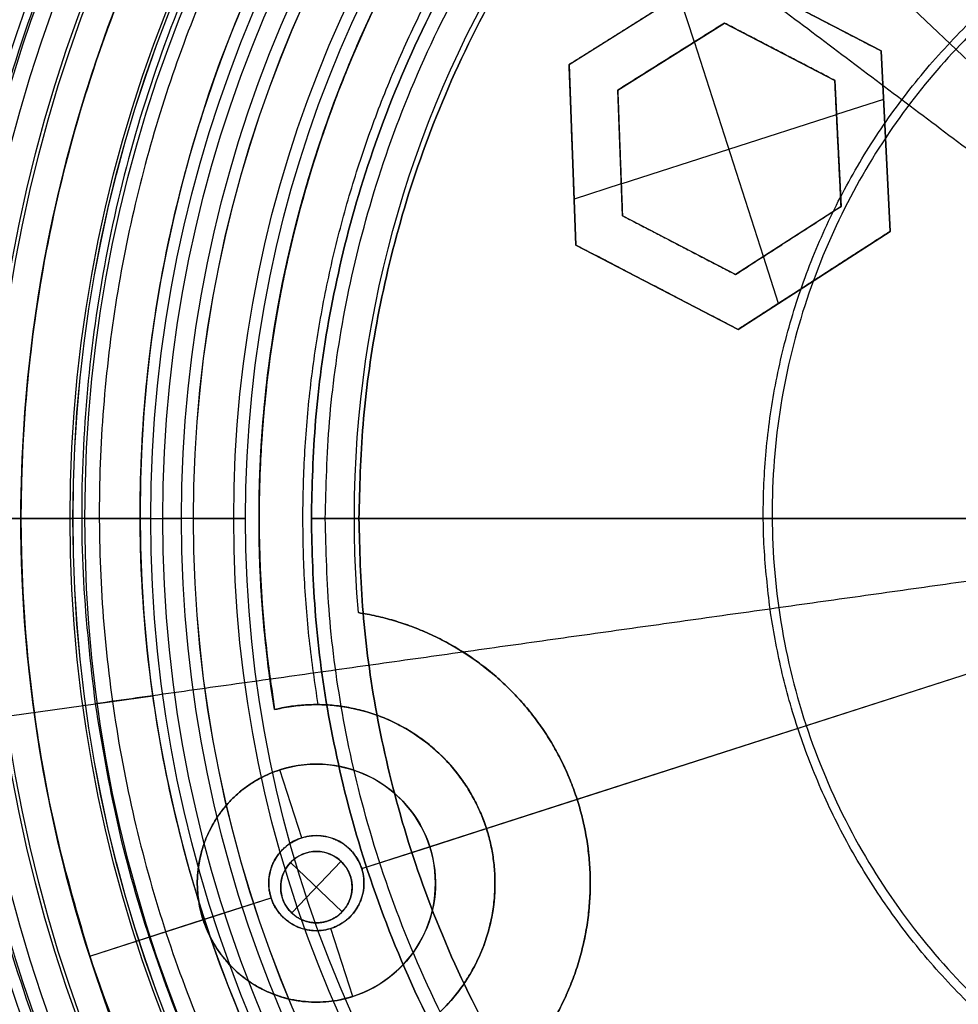
# Model space of a CAD drawing. Units: millimetres. Extents: x -109 to 109, y -109 to 109.
# Drawn here: x -60 to -20, y -20 to 21 of the extents above; entities that cross this region are included whole.
import ezdxf

# ---------------------------------------------------------------- set-up
doc = ezdxf.new("R2010")
doc.units = ezdxf.units.MM
doc.header["$MEASUREMENT"] = 0
for name, color, linetype in [('DEFAULT', 7, 'Continuous'), ('IGES LEVEL 0', 253, 'Continuous'), ('PREDEFINITO', 7, 'Continuous')]:
    doc.layers.add(name, color=color, linetype=linetype)

# ---------------------------------------------------------------- blocks, each defined once
blk = doc.blocks.new('__148_ PIASTRA IP')
at = {"layer": 'PREDEFINITO'}
for p, q in [((16.714, 26.018, 23), (21.996, 31.365, 23)), ((21.996, 31.365, 21.75), (16.714, 26.018, 21.75)), ((29.357, 29.489, 21.75), (21.996, 31.365, 21.75)), ((24.063, 28.774, 20.5), (24.063, 30.838, 20.5)), ((29.357, 29.489, 23), (31.413, 22.176, 23)), ((29.357, 29.489, 20.5), (29.357, 29.489, 23)), ((31.413, 22.176, 21.75), (29.357, 29.489, 21.75)), ((22.613, 29.143, 21.75), (18.943, 25.428, 21.75)), ((22.613, 29.143, 23), (22.613, 29.143, 20.5)), ((27.744, 27.836, 21.75), (22.613, 29.143, 21.75)), ((24.058, 19.31, 23), (24.058, 28.775, 23)), ((25.178, 28.49, 20.5), (25.178, 28.49, 23)), ((27.744, 27.836, 23), (27.744, 27.836, 20.5)), ((29.173, 22.754, 21.75), (27.744, 27.836, 21.75)), ((20.778, 27.286, 20.5), (20.778, 27.286, 23)), ((18.68, 18.68, 23), (16.714, 26.018, 23)), ((16.714, 26.018, 23), (16.714, 26.018, 20.5)), ((16.714, 26.018, 21.75), (18.68, 18.68, 21.75)), ((30.385, 25.832, 20.5), (30.385, 25.832, 23)), ((18.943, 25.428, 23), (18.943, 25.428, 20.5)), ((18.943, 25.428, 21.75), (20.313, 20.313, 21.75)), ((28.458, 25.295, 20.5), (28.458, 25.295, 23)), ((17.244, 24.039, 20.5), (19.315, 24.039, 20.5)), ((28.81, 24.045, 23), (19.313, 24.045, 23)), ((28.811, 24.039, 20.5), (30.889, 24.039, 20.5)), ((19.628, 22.871, 20.5), (19.628, 22.871, 23)), ((25.412, 18.947, 21.75), (29.173, 22.754, 21.75)), ((29.173, 22.754, 23), (29.173, 22.754, 20.5)), ((17.697, 22.349, 20.5), (17.697, 22.349, 23)), ((31.413, 22.176, 23), (26.018, 16.714, 23)), ((26.018, 16.714, 21.75), (31.413, 22.176, 21.75)), ((31.413, 22.176, 23), (31.413, 22.176, 20.5)), ((27.292, 20.85, 20.5), (27.292, 20.85, 23)), ((20.313, 20.313, 23), (20.313, 20.313, 20.5)), ((20.313, 20.313, 21.75), (25.412, 18.947, 21.75)), ((22.863, 19.63, 20.5), (22.863, 19.63, 23)), ((28.715, 19.445, 20.5), (28.715, 19.445, 23)), ((24.063, 17.238, 20.5), (24.063, 19.308, 20.5)), ((26.018, 16.714, 23), (18.68, 18.68, 23)), ((18.68, 18.68, 23), (18.68, 18.68, 20.5)), ((18.68, 18.68, 21.75), (26.018, 16.714, 21.75)), ((25.412, 18.947, 23), (25.412, 18.947, 20.5)), ((22.349, 17.697, 20.5), (22.349, 17.697, 23)), ((26.018, 16.714, 23), (26.018, 16.714, 20.5)), ((44.837, 10.276, 23), (44.837, 10.276)), ((49.437, 7.479, 4.152), (49.437, 7.479, 3)), ((49.437, 7.479, 9.152), (49.437, 7.479, 7.073)), ((49.437, 7.479, 14.152), (49.437, 7.479, 12.073)), ((49.437, 7.479, 19.152), (49.437, 7.479, 17.073)), ((49.437, 7.479, 24.152), (49.437, 7.479, 22.073)), ((49.437, 7.479, 28), (49.437, 7.479, 27.073)), ((50, 2, 2), (50, 5, 2)), ((50, 5, 3), (50, 5, 2)), ((50, 2), (50, 2, 2)), ((42.5, 0, 28), (-42.5, 0, 28)), ((38.5, 0, 23), (-38.5, 0, 23)), ((48, 0), (38.5, 0)), ((38.5, 0), (38.5, 0, 23)), ((45, 0, 3), (42.5, 0, 3)), ((60, 0), (52, 0)), ((60, 0, 3), (55, 0, 3)), ((60, 0), (60, 0, 3)), ((42.5, 0, 3), (42.5, 0, 28)), ((45, 0, 3), (45, 0, 2)), ((48, 0, 2), (45, 0, 2)), ((48, 0), (48, 0, 2)), ((52, 0), (52, 0, 2)), ((55, 0, 2), (52, 0, 2)), ((55, 0, 3), (55, 0, 2)), ((50, -5, 2), (50, -2, 2)), ((50, -2), (50, -2, 2)), ((50, -5, 3), (50, -5, 2))]:
    blk.add_line(p, q, dxfattribs=at)
for centre, radius in [((0, 0, 1.5), 60), ((50, 0, 2.5), 5), ((50, 0, 1), 2)]:
    blk.add_circle(centre, radius, dxfattribs=at)
for centre, radius, start, end in [((0, 0), 60, 0, 180), ((0, 0, 8.619), 50, 8.6024, 81.3976), ((0, 0, 23.619), 50, 8.6024, 81.3976), ((0, 0, 18.619), 50, 8.6024, 81.3976), ((0, 0, 4.082), 50, 8.6024, 81.3976), ((0, 0, 13.619), 50, 8.6024, 81.3976), ((0, 0), 46, 12.9084, 77.0916), ((0, 0, 23), 46, 12.9084, 77.0916), ((0, 0, 11.5), 46, 12.9084, 77.0916), ((0, 0, 27.537), 50, 8.6024, 41.0246), ((50, 0, 11.5), 11.5, 116.674, 243.326), ((50, 0, 15.5), 7.5, 108.3909, 251.6096), ((50, 0, 2), 5, 90, 180), ((50, 0, 3), 5, 90, 180), ((0, 0), 60, 180, 360), ((50, 0, 2), 5, 180, 270), ((50, 0, 3), 5, 180, 270)]:
    blk.add_arc(centre, radius, start, end, dxfattribs=at)
for points, weights, knots in [([(-60, 0, 3), (-60, 60, 3), (0, 60, 3), (60, 60, 3), (60, 0, 3)], [1, 0.707106781187, 1, 0.707106781187, 1], [188.495559, 188.495559, 188.495559, 282.743339, 282.743339, 376.991118, 376.991118, 376.991118]), ([(49.437, 7.479, 4.152), (45.838, 31.27, 4.525), (25, 43.301, 4.873), (16.819, 48.025, 5.009), (7.479, 49.437, 5.165)], [0.489590411215, 0.448786376635, 0.506656571011, 0.482243658423, 0.475391091138], [0.04768867, 0.04768867, 0.04768867, 0.06060606, 0.06060606, 0.06605535, 0.06605535, 0.06605535]), ([(7.479, 49.437, 8.086), (16.819, 48.025, 7.93), (25, 43.301, 7.794), (45.838, 31.27, 7.447), (49.437, 7.479, 7.073)], [0.475391091138, 0.482243658423, 0.506656571011, 0.448786376635, 0.489590411215], [-0.06605535, -0.06605535, -0.06605535, -0.06060606, -0.06060606, -0.04768867, -0.04768867, -0.04768867]), ([(47.63, 7.116, 5.611), (44.197, 30.091, 5.985), (24.079, 41.706, 6.333), (16.16, 46.279, 6.47), (7.116, 47.63, 6.627)], [0.966653545326, 0.885541561104, 1, 0.9515839643, 0.938161316587], [185.84153, 185.84153, 185.84153, 236.314038, 236.314038, 257.663961, 257.663961, 257.663961]), ([(47.63, 7.116, 25.611), (44.197, 30.091, 25.985), (24.079, 41.706, 26.333), (16.16, 46.279, 26.47), (7.116, 47.63, 26.627)], [0.966653545315, 0.885541561113, 1, 0.951584002838, 0.938161337955], [1603.72576, 1603.72576, 1603.72576, 1654.198269, 1654.198269, 1675.548175, 1675.548175, 1675.548175]), ([(47.63, 7.116, 10.611), (44.197, 30.091, 10.985), (24.079, 41.706, 11.333), (16.16, 46.279, 11.47), (7.116, 47.63, 11.627)], [0.966653545315, 0.885541561113, 1, 0.951583964232, 0.93816131655], [540.312587, 540.312587, 540.312587, 590.785096, 590.785096, 612.135019, 612.135019, 612.135019]), ([(47.63, 7.116, 15.611), (44.197, 30.091, 15.985), (24.079, 41.706, 16.333), (16.16, 46.279, 16.47), (7.116, 47.63, 16.627)], [0.966653545315, 0.885541561113, 1, 0.951583964232, 0.93816131655], [894.783645, 894.783645, 894.783645, 945.256154, 945.256154, 966.606076, 966.606076, 966.606076]), ([(47.63, 7.116, 20.611), (44.197, 30.091, 20.985), (24.079, 41.706, 21.333), (16.16, 46.279, 21.47), (7.116, 47.63, 21.627)], [0.966653545315, 0.885541561113, 1, 0.951583964232, 0.93816131655], [1249.254703, 1249.254703, 1249.254703, 1299.727212, 1299.727212, 1321.077134, 1321.077134, 1321.077134]), ([(44.837, 10.276, 23), (38.5, 7.092, 23), (38.5, 0, 23), (38.5, -7.092, 23), (44.837, -10.276, 23)], [1, 0.85115011704, 1, 0.85115011704, 1], [-25.420699, -25.420699, -25.420699, -12.710349, -12.710349, 0, 0, 0]), ([(44.837, -10.276), (38.5, -7.092), (38.5, 0), (38.5, 7.092), (44.837, 10.276)], [1, 0.85115011704, 1, 0.85115011704, 1], [0, 0, 0, 12.710349, 12.710349, 25.420699, 25.420699, 25.420699]), ([(49.437, -7.479, 3), (42.5, -6.957, 3), (42.5, 0, 3), (42.5, 6.957, 3), (49.437, 7.479, 3)], [1, 0.733143914931, 1, 0.733143914931, 1], [0, 0, 0, 11.217944, 11.217944, 22.435888, 22.435888, 22.435888]), ([(49.437, 7.479, 28), (42.5, 6.957, 28), (42.5, 0, 28), (42.5, -6.957, 28), (49.437, -7.479, 28)], [1, 0.733143914931, 1, 0.733143914931, 1], [-22.435888, -22.435888, -22.435888, -11.217944, -11.217944, 0, 0, 0]), ([(50, -5, 3), (55, -5, 3), (55, 0, 3), (55, 5, 3), (50, 5, 3)], [1, 0.707106781187, 1, 0.707106781187, 1], [-15.707963, -15.707963, -15.707963, -7.853982, -7.853982, 0, 0, 0]), ([(50, 5, 2), (55, 5, 2), (55, 0, 2), (55, -5, 2), (50, -5, 2)], [1, 0.707106781187, 1, 0.707106781187, 1], [0, 0, 0, 7.853982, 7.853982, 15.707963, 15.707963, 15.707963]), ([(52, 0, 2), (52, 2, 2), (50, 2, 2), (48, 2, 2), (48, 0, 2)], [1, 0.707106781187, 1, 0.707106781187, 1], [-6.283185, -6.283185, -6.283185, -3.141593, -3.141593, 0, 0, 0]), ([(52, 0), (52, 2), (50, 2), (48, 2), (48, 0)], [1, 0.707106781187, 1, 0.707106781187, 1], [-6.283185, -6.283185, -6.283185, -3.141593, -3.141593, 0, 0, 0]), ([(60, 0, 3), (60, -60, 3), (0, -60, 3), (-60, -60, 3), (-60, 0, 3)], [1, 0.707106781187, 1, 0.707106781187, 1], [0, 0, 0, 94.24778, 94.24778, 188.495559, 188.495559, 188.495559]), ([(48, 0, 2), (48, -2, 2), (50, -2, 2), (52, -2, 2), (52, 0, 2)], [1, 0.707106781187, 1, 0.707106781187, 1], [-12.566371, -12.566371, -12.566371, -9.424778, -9.424778, -6.283185, -6.283185, -6.283185]), ([(48, 0), (48, -2), (50, -2), (52, -2), (52, 0)], [1, 0.707106781187, 1, 0.707106781187, 1], [-12.566371, -12.566371, -12.566371, -9.424778, -9.424778, -6.283185, -6.283185, -6.283185])]:
    blk.add_rational_spline(points, weights, degree=2, knots=knots, dxfattribs=at)
for points, weights in [([(49.437, 7.479, 3), (43.924, 43.924, 3), (7.479, 49.437, 3)], [1, 0.804919115721, 1]), ([(12.635, 48.377, 28), (44.51, 40.052, 28), (49.437, 7.479, 28)], [1, 0.835039615301, 1])]:
    blk.add_rational_spline(points, weights, degree=2, dxfattribs=at)
for points, knots in [([(7.479, 49.437, 10.165), (10.063, 49.047, 10.122), (12.629, 48.452, 10.079), (17.682, 46.844, 9.995), (20.169, 45.832, 9.953), (23.804, 43.991, 9.893), (25.007, 43.319, 9.873), (27.334, 41.89, 9.833), (28.459, 41.133, 9.813), (31.716, 38.747, 9.751), (33.73, 37.003, 9.709), (37.432, 33.253, 9.624), (39.12, 31.248, 9.581), (42.156, 27.012, 9.495), (43.505, 24.781, 9.451), (45.844, 20.127, 9.365), (46.834, 17.705, 9.321), (48.43, 12.704, 9.236), (49.037, 10.124, 9.194), (49.437, 7.479, 9.152)], [-0.15696444, -0.15696444, -0.15696444, -0.15696444, -0.15466817, -0.15466817, -0.152373, -0.152373, -0.15122513, -0.15122513, -0.15007725, -0.15007725, -0.14778208, -0.14778208, -0.14548703, -0.14548703, -0.14319016, -0.14319016, -0.14089282, -0.14089282, -0.13859776, -0.13859776, -0.13859776, -0.13859776]), ([(49.437, 7.479, 22.073), (49.037, 10.124, 22.115), (48.43, 12.705, 22.157), (46.834, 17.704, 22.242), (45.845, 20.124, 22.286), (43.508, 24.776, 22.372), (42.159, 27.008, 22.416), (39.122, 31.245, 22.502), (37.435, 33.249, 22.545), (33.734, 37, 22.63), (31.718, 38.745, 22.672), (28.46, 41.132, 22.734), (27.335, 41.889, 22.754), (25.008, 43.318, 22.794), (23.806, 43.99, 22.814), (20.169, 45.833, 22.874), (17.679, 46.845, 22.916), (12.625, 48.452, 23), (10.061, 49.047, 23.043), (7.479, 49.437, 23.086)], [0.32041594, 0.32041594, 0.32041594, 0.32041594, 0.32271152, 0.32271152, 0.32500642, 0.32500642, 0.32730449, 0.32730449, 0.32959826, 0.32959826, 0.33189509, 0.33189509, 0.33304286, 0.33304286, 0.33419063, 0.33419063, 0.33648785, 0.33648785, 0.33878262, 0.33878262, 0.33878262, 0.33878262]), ([(7.479, 49.437, 25.165), (10.063, 49.047, 25.122), (12.629, 48.452, 25.079), (17.682, 46.844, 24.995), (20.169, 45.832, 24.953), (23.804, 43.991, 24.893), (25.007, 43.319, 24.873), (27.334, 41.89, 24.833), (28.459, 41.133, 24.813), (31.716, 38.747, 24.751), (33.73, 37.003, 24.709), (37.432, 33.253, 24.624), (39.12, 31.248, 24.581), (42.156, 27.012, 24.495), (43.505, 24.781, 24.451), (45.844, 20.127, 24.365), (46.834, 17.705, 24.321), (48.43, 12.704, 24.236), (49.037, 10.124, 24.194), (49.437, 7.479, 24.152)], [-0.42969171, -0.42969171, -0.42969171, -0.42969171, -0.42739544, -0.42739544, -0.42510028, -0.42510028, -0.4239524, -0.4239524, -0.42280453, -0.42280453, -0.42050935, -0.42050935, -0.4182143, -0.4182143, -0.41591744, -0.41591744, -0.4136201, -0.4136201, -0.41132503, -0.41132503, -0.41132503, -0.41132503]), ([(49.437, 7.479, 17.073), (49.037, 10.124, 17.115), (48.43, 12.705, 17.157), (46.834, 17.704, 17.242), (45.845, 20.124, 17.286), (43.508, 24.776, 17.372), (42.159, 27.008, 17.416), (39.122, 31.245, 17.502), (37.435, 33.249, 17.545), (33.734, 37, 17.63), (31.718, 38.745, 17.672), (28.46, 41.132, 17.734), (27.335, 41.889, 17.754), (25.008, 43.318, 17.794), (23.806, 43.99, 17.814), (20.169, 45.833, 17.874), (17.679, 46.845, 17.916), (12.625, 48.452, 18), (10.061, 49.047, 18.043), (7.479, 49.437, 18.086)], [0.22950685, 0.22950685, 0.22950685, 0.22950685, 0.23180243, 0.23180243, 0.23409733, 0.23409733, 0.2363954, 0.2363954, 0.23868917, 0.23868917, 0.240986, 0.240986, 0.24213377, 0.24213377, 0.24328154, 0.24328154, 0.24557876, 0.24557876, 0.24787353, 0.24787353, 0.24787353, 0.24787353]), ([(7.479, 49.437, 20.165), (10.063, 49.047, 20.122), (12.629, 48.452, 20.079), (17.682, 46.844, 19.995), (20.169, 45.832, 19.953), (23.804, 43.991, 19.893), (25.007, 43.319, 19.873), (27.334, 41.89, 19.833), (28.459, 41.133, 19.813), (31.716, 38.747, 19.751), (33.73, 37.003, 19.709), (37.432, 33.253, 19.624), (39.12, 31.248, 19.581), (42.156, 27.012, 19.495), (43.505, 24.781, 19.451), (45.844, 20.127, 19.365), (46.834, 17.705, 19.321), (48.43, 12.704, 19.236), (49.037, 10.124, 19.194), (49.437, 7.479, 19.152)], [-0.33878262, -0.33878262, -0.33878262, -0.33878262, -0.33648635, -0.33648635, -0.33419118, -0.33419118, -0.33304331, -0.33304331, -0.33189543, -0.33189543, -0.32960026, -0.32960026, -0.32730521, -0.32730521, -0.32500835, -0.32500835, -0.32271101, -0.32271101, -0.32041594, -0.32041594, -0.32041594, -0.32041594]), ([(49.437, 7.479, 12.073), (49.037, 10.124, 12.115), (48.43, 12.705, 12.157), (46.834, 17.704, 12.242), (45.845, 20.124, 12.286), (43.508, 24.776, 12.372), (42.159, 27.008, 12.416), (39.122, 31.245, 12.502), (37.435, 33.249, 12.545), (33.734, 37, 12.63), (31.718, 38.745, 12.672), (28.46, 41.132, 12.734), (27.335, 41.889, 12.754), (25.008, 43.318, 12.794), (23.806, 43.99, 12.814), (20.169, 45.833, 12.874), (17.679, 46.845, 12.916), (12.625, 48.452, 13), (10.061, 49.047, 13.043), (7.479, 49.437, 13.086)], [0.13859776, 0.13859776, 0.13859776, 0.13859776, 0.14089334, 0.14089334, 0.14318824, 0.14318824, 0.14548631, 0.14548631, 0.14778008, 0.14778008, 0.15007691, 0.15007691, 0.15122468, 0.15122468, 0.15237244, 0.15237244, 0.15466967, 0.15466967, 0.15696444, 0.15696444, 0.15696444, 0.15696444]), ([(7.479, 49.437, 15.165), (10.063, 49.047, 15.122), (12.629, 48.452, 15.079), (17.682, 46.844, 14.995), (20.169, 45.832, 14.953), (23.804, 43.991, 14.893), (25.007, 43.319, 14.873), (27.334, 41.89, 14.833), (28.459, 41.133, 14.813), (31.716, 38.747, 14.751), (33.73, 37.003, 14.709), (37.432, 33.253, 14.624), (39.12, 31.248, 14.581), (42.156, 27.012, 14.495), (43.505, 24.781, 14.451), (45.844, 20.127, 14.365), (46.834, 17.705, 14.321), (48.43, 12.704, 14.236), (49.037, 10.124, 14.194), (49.437, 7.479, 14.152)], [-0.24787353, -0.24787353, -0.24787353, -0.24787353, -0.24557726, -0.24557726, -0.24328209, -0.24328209, -0.24213422, -0.24213422, -0.24098634, -0.24098634, -0.23869117, -0.23869117, -0.23639612, -0.23639612, -0.23409926, -0.23409926, -0.23180192, -0.23180192, -0.22950685, -0.22950685, -0.22950685, -0.22950685]), ([(49.437, 7.479, 27.073), (49.071, 9.902, 27.111), (48.53, 12.272, 27.15), (47.127, 16.878, 27.228), (46.263, 19.116, 27.268), (44.232, 23.435, 27.347), (43.065, 25.517, 27.387), (40.441, 29.5, 27.466), (38.984, 31.401, 27.506), (35.792, 34.995, 27.584), (34.058, 36.688, 27.623), (30.322, 39.831, 27.7), (28.319, 41.283, 27.737), (25.119, 43.25, 27.792), (24.02, 43.87, 27.81), (21.804, 45.012, 27.847), (20.683, 45.538, 27.866), (17.284, 46.982, 27.923), (14.973, 47.767, 27.961), (12.635, 48.377, 28)], [0.41132503, 0.41132503, 0.41132503, 0.41132503, 0.41343222, 0.41343222, 0.41554018, 0.41554018, 0.41764767, 0.41764767, 0.41975514, 0.41975514, 0.42186331, 0.42186331, 0.42397258, 0.42397258, 0.42502594, 0.42502594, 0.4260793, 0.4260793, 0.42818691, 0.42818691, 0.42818691, 0.42818691]), ([(49.437, 7.479, 7.073), (49.296, 7.468, 7.106), (49.158, 7.454, 7.118), (48.885, 7.418, 7.104), (48.752, 7.396, 7.078), (48.502, 7.35, 6.993), (48.386, 7.325, 6.935), (48.177, 7.276, 6.792), (48.084, 7.252, 6.708), (47.855, 7.189, 6.449), (47.76, 7.158, 6.26), (47.648, 7.122, 5.911), (47.63, 7.116, 5.751), (47.63, 7.116, 5.611)], [-0.007421717, -0.007421717, -0.007421717, -0.007421717, -0.007078263, -0.007078263, -0.006713838, -0.006713838, -0.006360661, -0.006360661, -0.006032359, -0.006032359, -0.005380331, -0.005380331, -0.004727826, -0.004727826, -0.004727826, -0.004727826]), ([(47.63, 7.116, 5.611), (47.63, 7.116, 5.472), (47.648, 7.122, 5.312), (47.76, 7.158, 4.964), (47.855, 7.189, 4.775), (48.084, 7.252, 4.516), (48.177, 7.276, 4.433), (48.386, 7.325, 4.291), (48.502, 7.35, 4.233), (48.751, 7.396, 4.148), (48.885, 7.418, 4.122), (49.158, 7.454, 4.108), (49.296, 7.468, 4.119), (49.437, 7.479, 4.152)], [-0.004727826, -0.004727826, -0.004727826, -0.004727826, -0.004076286, -0.004076286, -0.003424644, -0.003424644, -0.003096659, -0.003096659, -0.002744069, -0.002744069, -0.002380171, -0.002380171, -0.002036856, -0.002036856, -0.002036856, -0.002036856]), ([(49.437, 7.479, 27.073), (49.296, 7.468, 27.106), (49.158, 7.454, 27.118), (48.885, 7.418, 27.104), (48.752, 7.396, 27.078), (48.502, 7.35, 26.993), (48.385, 7.325, 26.934), (48.177, 7.276, 26.792), (48.084, 7.252, 26.708), (47.855, 7.189, 26.449), (47.76, 7.158, 26.26), (47.648, 7.122, 25.911), (47.63, 7.116, 25.751), (47.63, 7.116, 25.611)], [-0.005384868, -0.005384868, -0.005384868, -0.005384868, -0.005041582, -0.005041582, -0.00467692, -0.00467692, -0.004323708, -0.004323708, -0.003995366, -0.003995366, -0.003343238, -0.003343238, -0.00269062, -0.00269062, -0.00269062, -0.00269062]), ([(47.63, 7.116, 25.611), (47.63, 7.116, 25.472), (47.648, 7.122, 25.312), (47.76, 7.158, 24.964), (47.855, 7.189, 24.775), (48.084, 7.252, 24.516), (48.177, 7.276, 24.433), (48.386, 7.325, 24.291), (48.502, 7.35, 24.233), (48.751, 7.396, 24.148), (48.885, 7.418, 24.122), (49.158, 7.454, 24.108), (49.296, 7.468, 24.119), (49.437, 7.479, 24.152)], [-0.00269062, -0.00269062, -0.00269062, -0.00269062, -0.002039201, -0.002039201, -0.001387981, -0.001387981, -0.001060155, -0.001060155, -0.000707447, -0.000707447, -0.00034343, -0.00034343, 0, 0, 0, 0]), ([(49.437, 7.479, 12.073), (49.296, 7.468, 12.106), (49.158, 7.454, 12.118), (48.885, 7.418, 12.104), (48.752, 7.396, 12.078), (48.502, 7.35, 11.993), (48.385, 7.325, 11.934), (48.177, 7.276, 11.792), (48.084, 7.252, 11.708), (47.855, 7.189, 11.449), (47.76, 7.158, 11.26), (47.648, 7.122, 10.911), (47.63, 7.116, 10.751), (47.63, 7.116, 10.611)], [-0.005384868, -0.005384868, -0.005384868, -0.005384868, -0.005041582, -0.005041582, -0.00467692, -0.00467692, -0.004323708, -0.004323708, -0.003995366, -0.003995366, -0.003343238, -0.003343238, -0.00269062, -0.00269062, -0.00269062, -0.00269062]), ([(47.63, 7.116, 10.611), (47.63, 7.116, 10.472), (47.648, 7.122, 10.312), (47.76, 7.158, 9.964), (47.855, 7.189, 9.775), (48.084, 7.252, 9.516), (48.177, 7.276, 9.433), (48.386, 7.325, 9.291), (48.502, 7.35, 9.233), (48.751, 7.396, 9.148), (48.885, 7.418, 9.122), (49.158, 7.454, 9.108), (49.296, 7.468, 9.119), (49.437, 7.479, 9.152)], [-0.00269062, -0.00269062, -0.00269062, -0.00269062, -0.002039201, -0.002039201, -0.001387981, -0.001387981, -0.001060155, -0.001060155, -0.000707447, -0.000707447, -0.00034343, -0.00034343, 0, 0, 0, 0]), ([(49.437, 7.479, 17.073), (49.296, 7.468, 17.106), (49.158, 7.454, 17.118), (48.885, 7.418, 17.104), (48.752, 7.396, 17.078), (48.502, 7.35, 16.993), (48.385, 7.325, 16.934), (48.177, 7.276, 16.792), (48.084, 7.252, 16.708), (47.855, 7.189, 16.449), (47.76, 7.158, 16.26), (47.648, 7.122, 15.911), (47.63, 7.116, 15.751), (47.63, 7.116, 15.611)], [-0.005384868, -0.005384868, -0.005384868, -0.005384868, -0.005041582, -0.005041582, -0.00467692, -0.00467692, -0.004323708, -0.004323708, -0.003995366, -0.003995366, -0.003343238, -0.003343238, -0.00269062, -0.00269062, -0.00269062, -0.00269062]), ([(47.63, 7.116, 15.611), (47.63, 7.116, 15.472), (47.648, 7.122, 15.312), (47.76, 7.158, 14.964), (47.855, 7.189, 14.775), (48.084, 7.252, 14.516), (48.177, 7.276, 14.433), (48.386, 7.325, 14.291), (48.502, 7.35, 14.233), (48.751, 7.396, 14.148), (48.885, 7.418, 14.122), (49.158, 7.454, 14.108), (49.296, 7.468, 14.119), (49.437, 7.479, 14.152)], [-0.00269062, -0.00269062, -0.00269062, -0.00269062, -0.002039201, -0.002039201, -0.001387981, -0.001387981, -0.001060155, -0.001060155, -0.000707447, -0.000707447, -0.00034343, -0.00034343, 0, 0, 0, 0]), ([(49.437, 7.479, 22.073), (49.296, 7.468, 22.106), (49.158, 7.454, 22.118), (48.885, 7.418, 22.104), (48.752, 7.396, 22.078), (48.502, 7.35, 21.993), (48.385, 7.325, 21.934), (48.177, 7.276, 21.792), (48.084, 7.252, 21.708), (47.855, 7.189, 21.449), (47.76, 7.158, 21.26), (47.648, 7.122, 20.911), (47.63, 7.116, 20.751), (47.63, 7.116, 20.611)], [-0.005384868, -0.005384868, -0.005384868, -0.005384868, -0.005041582, -0.005041582, -0.00467692, -0.00467692, -0.004323708, -0.004323708, -0.003995366, -0.003995366, -0.003343238, -0.003343238, -0.00269062, -0.00269062, -0.00269062, -0.00269062]), ([(47.63, 7.116, 20.611), (47.63, 7.116, 20.472), (47.648, 7.122, 20.312), (47.76, 7.158, 19.964), (47.855, 7.189, 19.775), (48.084, 7.252, 19.516), (48.177, 7.276, 19.433), (48.386, 7.325, 19.291), (48.502, 7.35, 19.233), (48.751, 7.396, 19.148), (48.885, 7.418, 19.122), (49.158, 7.454, 19.108), (49.296, 7.468, 19.119), (49.437, 7.479, 19.152)], [-0.00269062, -0.00269062, -0.00269062, -0.00269062, -0.002039201, -0.002039201, -0.001387981, -0.001387981, -0.001060155, -0.001060155, -0.000707447, -0.000707447, -0.00034343, -0.00034343, 0, 0, 0, 0])]:
    blk.add_open_spline(points, degree=3, knots=knots, dxfattribs=at)
for points in [[(21.996, 31.365, 20.5), (19.355, 28.691, 20.5), (16.714, 26.018, 20.5)], [(29.357, 29.489, 20.5), (25.676, 30.427, 20.5), (21.996, 31.365, 20.5)], [(29.357, 29.489, 23), (25.676, 30.427, 23), (21.996, 31.365, 23)], [(31.413, 22.176, 20.5), (30.385, 25.832, 20.5), (29.357, 29.489, 20.5)], [(18.943, 25.428, 23), (20.778, 27.286, 23), (22.613, 29.143, 23)], [(18.943, 25.428, 20.5), (20.778, 27.286, 20.5), (22.613, 29.143, 20.5)], [(22.613, 29.143, 23), (25.178, 28.49, 23), (27.744, 27.836, 23)], [(22.613, 29.143, 20.5), (25.178, 28.49, 20.5), (27.744, 27.836, 20.5)], [(27.744, 27.836, 23), (28.458, 25.295, 23), (29.173, 22.754, 23)], [(27.744, 27.836, 20.5), (28.458, 25.295, 20.5), (29.173, 22.754, 20.5)], [(16.714, 26.018, 20.5), (17.697, 22.349, 20.5), (18.68, 18.68, 20.5)], [(20.313, 20.313, 23), (19.628, 22.871, 23), (18.943, 25.428, 23)], [(20.313, 20.313, 20.5), (19.628, 22.871, 20.5), (18.943, 25.428, 20.5)], [(29.173, 22.754, 23), (27.292, 20.85, 23), (25.412, 18.947, 23)], [(29.173, 22.754, 20.5), (27.292, 20.85, 20.5), (25.412, 18.947, 20.5)], [(26.018, 16.714, 20.5), (28.715, 19.445, 20.5), (31.413, 22.176, 20.5)], [(25.412, 18.947, 23), (22.863, 19.63, 23), (20.313, 20.313, 23)], [(25.412, 18.947, 20.5), (22.863, 19.63, 20.5), (20.313, 20.313, 20.5)], [(18.68, 18.68, 20.5), (22.349, 17.697, 20.5), (26.018, 16.714, 20.5)]]:
    blk.add_open_spline(points, degree=2, dxfattribs=at)
blk = doc.blocks.new('__145_ PIASTRA ESTERICA')
at = {"layer": 'PREDEFINITO'}
for p, q in [((60, 0, 2), (5, 0, 2)), ((60, 0), (5, 0)), ((23.825, -45.516, 10), (23.825, -42.516, 10)), ((23.825, -42.516, 2), (23.825, -42.516, 10)), ((25.325, -44.016, 10), (22.325, -44.016, 10)), ((22.325, -44.016, 2), (22.325, -44.016, 10)), ((25.325, -44.016, 2), (25.325, -44.016, 10)), ((23.825, -45.516, 2), (23.825, -45.516, 10))]:
    blk.add_line(p, q, dxfattribs=at)
for centre, radius in [((0, 0, 1), 60), ((23.825, -44.016, 6), 1.5)]:
    blk.add_circle(centre, radius, dxfattribs=at)
for centre, radius, start, end in [((0, 0), 60, 0, 180), ((0, 0), 60, 180, 360), ((23.825, -44.016, 10), 1.5, 0, 90), ((23.825, -44.016, 2), 1.5, 0, 90), ((23.825, -44.016, 10), 1.5, 270, 360), ((23.825, -44.016, 2), 1.5, 270, 0)]:
    blk.add_arc(centre, radius, start, end, dxfattribs=at)
for points, knots in [([(-60, 0, 2), (-60, 60, 2), (0, 60, 2), (60, 60, 2), (60, 0, 2)], [188.495559, 188.495559, 188.495559, 282.743339, 282.743339, 376.991118, 376.991118, 376.991118]), ([(60, 0, 2), (60, -60, 2), (0, -60, 2), (-60, -60, 2), (-60, 0, 2)], [0, 0, 0, 94.24778, 94.24778, 188.495559, 188.495559, 188.495559]), ([(23.825, -42.516, 2), (22.325, -42.516, 2), (22.325, -44.016, 2), (22.325, -45.516, 2), (23.825, -45.516, 2)], [-9.424778, -9.424778, -9.424778, -7.068583, -7.068583, -4.712389, -4.712389, -4.712389]), ([(23.825, -45.516, 10), (22.325, -45.516, 10), (22.325, -44.016, 10), (22.325, -42.516, 10), (23.825, -42.516, 10)], [4.712389, 4.712389, 4.712389, 7.068583, 7.068583, 9.424778, 9.424778, 9.424778])]:
    blk.add_rational_spline(points, [1, 0.707106781187, 1, 0.707106781187, 1], degree=2, knots=knots, dxfattribs=at)
blk = doc.blocks.new('__157_ VETRO 200')
at = {"layer": 'PREDEFINITO'}
for p, q in [((-760.448, -616.841, 169.398), (-760.448, -608.681, 169.398)), ((-760.448, -608.681, 169.398), (-760.448, -608.681, 165.398)), ((-760.448, -616.75, 165.398), (-760.448, -608.681, 165.398))]:
    blk.add_line(p, q, dxfattribs=at)
for centre, radius in [((-760.448, -553.643, 197.477), 96.629), ((-760.448, -553.643, 197.477), 92.629), ((-760.448, -553.643, 169.367), 64.519), ((-760.448, -553.643, 165.367), 64.519), ((-760.448, -553.643, 167.398), 55.038)]:
    blk.add_circle(centre, radius, dxfattribs=at)
for centre, radius in [((-760.448, -553.643, 224.209), 82.307), ((-760.448, -553.643, 220.848), 80.138), ((-760.448, -553.643, 165.398), 63.107), ((-760.448, -553.643, 165.398), 55.038)]:
    blk.add_arc(centre, radius, 180, 0, dxfattribs=at)
for points, weights, degree, knots in [([(-690.104, -553.643, 230.261), (-690.104, -412.954, 230.261), (-830.793, -412.954, 230.261), (-830.793, -553.643, 230.261), (-830.793, -694.332, 230.261), (-690.104, -694.332, 230.261), (-690.104, -553.643, 230.261)], [0.991840595801, 0.330613531934, 0.330613531934, 0.991840595801, 0.330613531934, 0.330613531934, 0.991840595801], 3, [0, 0, 0, 0, 493.844412, 493.844412, 493.844412, 987.688824, 987.688824, 987.688824, 987.688824]), ([(-691.584, -553.643, 226.545), (-691.584, -415.915, 226.545), (-829.312, -415.915, 226.545), (-829.312, -553.643, 226.545), (-829.312, -691.371, 226.545), (-691.584, -691.371, 226.545), (-691.584, -553.643, 226.545)], [0.991908200067, 0.330636066689, 0.330636066689, 0.991908200067, 0.330636066689, 0.330636066689, 0.991908200067], 3, [0, 0, 0, 0, 480.826453, 480.826453, 480.826453, 961.652906, 961.652906, 961.652906, 961.652906]), ([(-760.448, -611.131, 234.065), (-817.937, -611.131, 234.065), (-817.937, -553.643, 234.065), (-817.937, -496.155, 234.065), (-760.448, -496.155, 234.065), (-702.96, -496.155, 234.065), (-702.96, -553.643, 234.063)], [1, 0.707106781187, 1, 0.707106781187, 1, 0.70710678273, 0.999999996914], 2, [-4.712389, -4.712389, -4.712389, -3.141593, -3.141593, -1.570796, -1.570796, 0, 0, 0]), ([(-703.696, -553.643, 230.131), (-703.696, -440.138, 230.133), (-817.201, -440.138, 230.133), (-817.201, -553.643, 230.133), (-817.201, -667.148, 230.133), (-703.696, -667.148, 230.133), (-703.696, -553.643, 230.131)], [1, 0.333333333333, 0.333333333333, 1, 0.333333333333, 0.333333333333, 1], 3, [0, 0, 0, 0, 340.515619, 340.515619, 340.515619, 681.031238, 681.031238, 681.031238, 681.031238]), ([(-731.581, -553.643, 238.03), (-731.581, -524.775, 238.03), (-760.448, -524.775, 238.03), (-789.316, -524.775, 238.03), (-789.316, -553.643, 238.03), (-789.316, -582.511, 238.03), (-760.448, -582.511, 238.03)], [0.997762842323, 0.705524871822, 0.997762842323, 0.705524871822, 0.997762842323, 0.705524871822, 0.997762842323], 2, [0, 0, 0, 1.570796, 1.570796, 3.141593, 3.141593, 4.712389, 4.712389, 4.712389]), ([(-731.95, -553.643, 234.047), (-731.95, -496.647, 234.047), (-788.946, -496.647, 234.047), (-788.946, -553.643, 234.047), (-788.946, -610.639, 234.047), (-731.95, -610.639, 234.047), (-731.95, -553.643, 234.047)], [0.997761506412, 0.332587168804, 0.332587168804, 0.997761506412, 0.332587168804, 0.332587168804, 0.997761506412], 3, [0, 0, 0, 0, 340.515619, 340.515619, 340.515619, 681.031238, 681.031238, 681.031238, 681.031238]), ([(-697.25, -553.643, 169.398), (-697.25, -616.841, 169.398), (-760.448, -616.841, 169.398), (-823.646, -616.841, 169.398), (-823.646, -553.643, 169.398)], [1, 0.707106781187, 1, 0.707106781187, 1], 2, [-397.083683, -397.083683, -397.083683, -297.812762, -297.812762, -198.541841, -198.541841, -198.541841]), ([(-815.486, -553.643, 169.398), (-815.486, -608.681, 169.398), (-760.448, -608.681, 169.398), (-705.411, -608.681, 169.398), (-705.411, -553.643, 169.398)], [1, 0.707106781187, 1, 0.707106781187, 1], 2, [172.905692, 172.905692, 172.905692, 259.358538, 259.358538, 345.811384, 345.811384, 345.811384])]:
    blk.add_rational_spline(points, weights, degree=degree, knots=knots, dxfattribs=at)
at = {"layer": 'PREDEFINITO', "extrusion": (4.68809e-13, 3.03e-05, 1)}
blk.add_rational_spline([(-702.96, -553.643, 234.063), (-702.96, -611.131, 234.065), (-760.448, -611.131, 234.065)], [1, 0.707106781187, 1], degree=2, dxfattribs=at)
at = {"layer": 'PREDEFINITO', "extrusion": (1, -1.49012e-08, -1.37509e-13)}
blk.add_rational_spline([(-760.448, -553.643, 239.274), (-760.448, -582.634, 239.397), (-760.448, -611.131, 234.065)], [1, 0.995525684645, 1], degree=2, dxfattribs=at)
at = {"layer": 'PREDEFINITO'}
blk.add_rational_spline([(-760.448, -582.511, 238.03), (-731.581, -582.511, 238.03), (-731.581, -553.643, 238.03)], [0.997762842323, 0.705524871822, 0.997762842323], degree=2, dxfattribs=at)
at = {"layer": 'PREDEFINITO', "extrusion": (0.707107, 0.707107, -9.27426e-14)}
blk.add_rational_spline([(-760.448, -553.643, 239.274), (-739.948, -574.143, 239.397), (-719.798, -594.293, 234.065)], [0.853553390593, 0.849734323552, 0.853553390593], degree=2, dxfattribs=at)

msp = doc.modelspace()

# ---------------------------------------------------------------- linework, layer by layer
at = {"layer": 'DEFAULT'}
for p, q in [((-64.245, 0, -235.141), (-57.508, 0, -235.153)), ((-54.24, 0, -231.837), (-61.019, 0, -231.843)), ((-57.508, 0, -235.153), (-57.511, 0, -244.853)), ((-57.01, 0, -245.353), (-52.95, 0, -245.349)), ((-54.24, 0, -230.338), (-54.24, 0, -231.837)), ((-50.763, 0, -229.837), (-53.74, 0, -229.838)), ((-52.45, 0, -244.849), (-52.448, 0, -236.841)), ((-52.448, 0, -236.841), (-50.763, 0, -236.839)), ((-50.263, 0, -236.339), (-50.262, 0, -230.337))]:
    msp.add_line(p, q, dxfattribs=at)
for centre, radius in [((0.305, 0, -233.753), 72.777), ((0.305, 0, -234.46), 72.775), ((0.305, 0, -235.168), 72.773), ((0.305, 0, -230.299), 68.147), ((0.305, 0, -230.833), 65.301), ((0.305, 0, -235.141), 64.55), ((0.305, 0, -231.266), 64.55), ((0.305, 0, -226.844), 63.517), ((0.305, 0, -226.844), 62.42), ((0.305, 0, -231.843), 61.324), ((0.305, 0, -229.343), 61.324), ((0.305, 0, -226.844), 61.323), ((0.305, 0, -235.147), 61.181), ((0.305, 0, -231.84), 57.934), ((0.305, 0, -244.853), 57.816), ((0.305, 0, -235.153), 57.813), ((0.305, 0, -245.353), 57.315), ((0.305, 0, -231.837), 54.545), ((0.305, 0, -230.338), 54.545), ((0.305, 0, -229.838), 54.045), ((0.305, 0, -245.349), 53.255), ((0.305, 0, -244.849), 52.755), ((0.305, 0, -236.841), 52.752), ((0.305, 0, -236.839), 51.067), ((0.305, 0, -229.837), 51.067), ((0.305, 0, -236.339), 50.568), ((0.305, 0, -230.337), 50.567)]:
    msp.add_circle(centre, radius, dxfattribs=at)
at = {"layer": 'DEFAULT', "extrusion": (0, 1, 0)}
for centre, start, end in [((57.011, -244.853), 269.935, 0.0179), ((52.95, -244.849), 180.0203, 269.935), ((50.763, -236.339), 180.007, 269.9326), ((50.762, -230.337), 89.9667, 180.007)]:
    msp.add_arc(centre, 0.5, start, end, dxfattribs=at)
at = {"layer": 'DEFAULT', "extrusion": (0, 1, 2.84217e-14)}
msp.add_arc((53.74, -230.338), 0.5, 0, 89.9667, dxfattribs=at)
at = {"layer": 'IGES LEVEL 0'}
for points, weights in [([(47.5, 0, 386.208), (47.5, 95, 386.208), (-47.5, 95, 386.208), (-47.5, 0, 386.208)], [1, 0.333333333333, 0.333333333333, 1]), ([(-47.5, 0, 373.463), (-47.5, 95, 373.463), (47.5, 95, 373.463), (47.5, 0, 373.463)], [1, 0.333333333333, 0.333333333333, 1]), ([(-47.5, 0, 395.463), (-47.5, 95, 395.463), (47.5, 95, 395.463), (47.5, 0, 395.463)], [1, 0.333333333333, 0.333333333333, 1]), ([(47.5, 0, 373.463), (47.5, 95, 373.463), (-47.5, 95, 373.463), (-47.5, 0, 373.463)], [1, 0.333333333333, 0.333333333333, 1]), ([(-47.5, 0, 384.463), (-47.5, 95, 384.463), (47.5, 95, 384.463), (47.5, 0, 384.463)], [1, 0.333333333333, 0.333333333333, 1]), ([(-46.914, 0, 372.049), (-46.914, 93.828, 372.049), (46.914, 93.828, 372.049), (46.914, 0, 372.049)], [0.816490653338, 0.272163551113, 0.272163551113, 0.816490653338]), ([(-45.5, 0, 386.208), (-45.5, 91, 386.208), (45.5, 91, 386.208), (45.5, 0, 386.208)], [1, 0.333333333333, 0.333333333333, 1]), ([(45.5, 0, 371.463), (45.5, 91, 371.463), (-45.5, 91, 371.463), (-45.5, 0, 371.463)], [1, 0.333333333333, 0.333333333333, 1]), ([(45.5, 0, 373.463), (45.5, 91, 373.463), (-45.5, 91, 373.463), (-45.5, 0, 373.463)], [1, 0.333333333333, 0.333333333333, 1]), ([(-45.5, 0, 371.463), (-45.5, 91, 371.463), (45.5, 91, 371.463), (45.5, 0, 371.463)], [1, 0.333333333333, 0.333333333333, 1]), ([(45.5, 0, 395.463), (45.5, 91, 395.463), (-45.5, 91, 395.463), (-45.5, 0, 395.463)], [1, 0.333333333333, 0.333333333333, 1]), ([(-45.5, 0, 373.463), (-45.5, 91, 373.463), (45.5, 91, 373.463), (45.5, 0, 373.463)], [1, 0.333333333333, 0.333333333333, 1]), ([(45.5, 0, 384.463), (45.5, 91, 384.463), (-45.5, 91, 384.463), (-45.5, 0, 384.463)], [1, 0.333333333333, 0.333333333333, 1]), ([(-47.5, 0, 386.208), (-47.5, -95, 386.208), (47.5, -95, 386.208), (47.5, 0, 386.208)], [1, 0.333333333333, 0.333333333333, 1]), ([(47.5, 0, 395.463), (47.5, -95, 395.463), (-47.5, -95, 395.463), (-47.5, 0, 395.463)], [1, 0.333333333333, 0.333333333333, 1]), ([(-47.5, 0, 373.463), (-47.5, -95, 373.463), (47.5, -95, 373.463), (47.5, 0, 373.463)], [1, 0.333333333333, 0.333333333333, 1]), ([(47.5, 0, 384.463), (47.5, -95, 384.463), (-47.5, -95, 384.463), (-47.5, 0, 384.463)], [1, 0.333333333333, 0.333333333333, 1]), ([(47.5, 0, 373.463), (47.5, -95, 373.463), (-47.5, -95, 373.463), (-47.5, 0, 373.463)], [1, 0.333333333333, 0.333333333333, 1]), ([(46.914, 0, 372.049), (46.914, -93.828, 372.049), (-46.914, -93.828, 372.049), (-46.914, 0, 372.049)], [0.816490653338, 0.272163551113, 0.272163551113, 0.816490653338]), ([(45.5, 0, 386.208), (45.5, -91, 386.208), (-45.5, -91, 386.208), (-45.5, 0, 386.208)], [1, 0.333333333333, 0.333333333333, 1]), ([(-45.5, 0, 395.463), (-45.5, -91, 395.463), (45.5, -91, 395.463), (45.5, 0, 395.463)], [1, 0.333333333333, 0.333333333333, 1]), ([(45.5, 0, 373.463), (45.5, -91, 373.463), (-45.5, -91, 373.463), (-45.5, 0, 373.463)], [1, 0.333333333333, 0.333333333333, 1]), ([(-45.5, 0, 384.463), (-45.5, -91, 384.463), (45.5, -91, 384.463), (45.5, 0, 384.463)], [1, 0.333333333333, 0.333333333333, 1]), ([(-45.5, 0, 373.463), (-45.5, -91, 373.463), (45.5, -91, 373.463), (45.5, 0, 373.463)], [1, 0.333333333333, 0.333333333333, 1]), ([(45.5, 0, 371.463), (45.5, -91, 371.463), (-45.5, -91, 371.463), (-45.5, 0, 371.463)], [1, 0.333333333333, 0.333333333333, 1]), ([(-45.5, 0, 371.463), (-45.5, -91, 371.463), (45.5, -91, 371.463), (45.5, 0, 371.463)], [1, 0.333333333333, 0.333333333333, 1])]:
    msp.add_rational_spline(points, weights, degree=3, dxfattribs=at)
for points in [[(-47.5, 0, 386.208), (-46.5, 0, 386.208), (-45.5, 0, 386.208)], [(-47.5, 0, 373.463), (-47.5, 0, 384.463), (-47.5, 0, 395.463)], [(-47.5, 0, 395.463), (-47.5, 0, 384.463), (-47.5, 0, 373.463)], [(-45.5, 0, 373.463), (-45.5, 0, 384.463), (-45.5, 0, 395.463)], [(-45.5, 0, 373.463), (-25.25, 0, 373.463), (-5, 0, 373.463)], [(-10, 0, 371.463), (-27.75, 0, 371.463), (-45.5, 0, 371.463)], [(-45.5, 0, 395.463), (-45.5, 0, 384.463), (-45.5, 0, 373.463)]]:
    msp.add_open_spline(points, degree=2, dxfattribs=at)
at = {"layer": 'IGES LEVEL 0', "extrusion": (0, -1, 0)}
for points in [[(-45.5, 0, 371.463), (-46.672, 0, 371.463), (-47.5, 0, 372.291), (-47.5, 0, 373.463)], [(-47.5, 0, 373.463), (-47.5, 0, 372.291), (-46.672, 0, 371.463), (-45.5, 0, 371.463)]]:
    msp.add_rational_spline(points, [1, 0.804737854124, 0.804737854124, 1], degree=3, dxfattribs=at)

# ---------------------------------------------------------------- block references
at = {"layer": 'PREDEFINITO', "extrusion": (-1.58803e-15, -2.01009e-15, -1), "rotation": 81.9986472215364}
msp.add_blockref('__157_ VETRO 200', (-442.749, 830.323, 68.355), dxfattribs=at)
at = {"layer": 'PREDEFINITO', "extrusion": (1.12762e-16, 8.4438e-17, -1), "rotation": 43.54787152558387}
msp.add_blockref('__145_ PIASTRA ESTERICA', (-0.305, 0, 221.575), dxfattribs=at)
at = {"layer": 'PREDEFINITO', "extrusion": (1.4105e-16, 2.50724e-16, -1), "rotation": -17.84410020651151}
msp.add_blockref('__148_ PIASTRA IP', (-0.305, 0, 223.575), dxfattribs=at)

doc.saveas('drawing.dxf')
